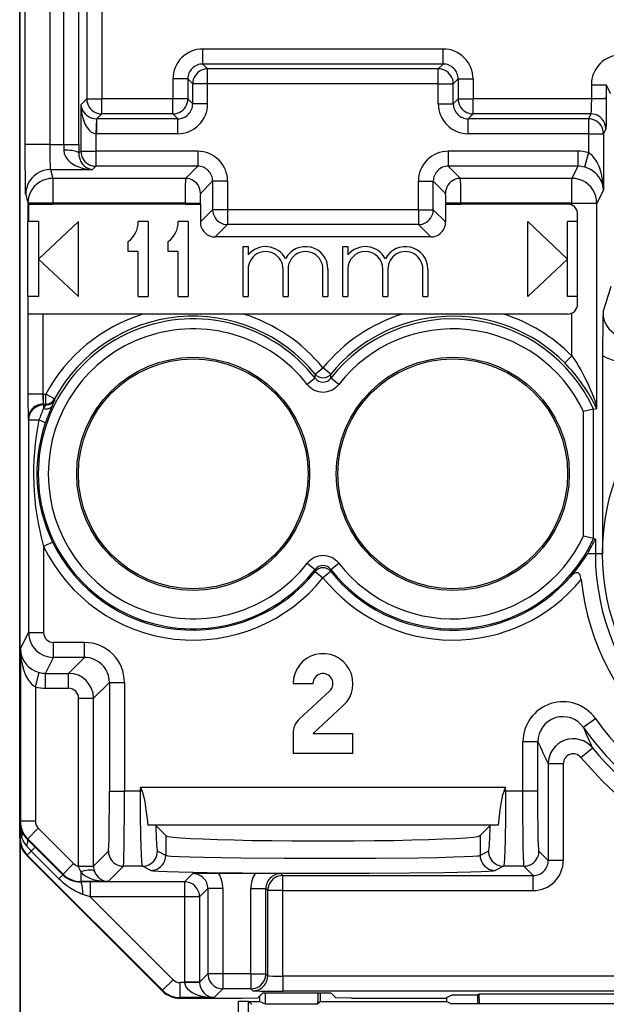
# Model space of a CAD drawing. Extents: x 0 to 420, y 0 to 297.
# Drawn here: x 276 to 287, y 139 to 159 of the extents above; entities that cross this region are included whole.
import ezdxf

# ---------------------------------------------------------------- set-up
doc = ezdxf.new("R2010")
doc.units = 0
doc.layers.get('0').update_dxf_attribs({"linetype": 'CONTINUOUS'})

msp = doc.modelspace()

# ---------------------------------------------------------------- linework, layer by layer
at = {"color": 7}
for p, q in [((275.692566, 142.357971), (275.692566, 177.741943)), ((275.692566, 174.349991), (275.692566, 145.749924)), ((275.804291, 156.242325), (275.804291, 164.057587)), ((276.304291, 156.242325), (276.304291, 164.057587)), ((276.57785, 156.242325), (276.57785, 164.057587)), ((276.877686, 156.242325), (276.877686, 164.057587)), ((277.035553, 162.943268), (277.035553, 157.156647)), ((277.335358, 162.943268), (277.335358, 157.156647)), ((284.174622, 158.156647), (279.360504, 158.156647)), ((279.360504, 157.856827), (279.360504, 158.156647)), ((284.174622, 157.856827), (284.174622, 158.156647)), ((279.360504, 157.856827), (279.457275, 157.760071)), ((284.174622, 157.856827), (279.360504, 157.856827)), ((284.07785, 157.760071), (279.457275, 157.760071)), ((279.457275, 157.460251), (279.457275, 157.760071)), ((284.174622, 157.856827), (284.07785, 157.760071)), ((284.07785, 157.460251), (284.07785, 157.760071)), ((278.760864, 157.557007), (278.760864, 157.156647)), ((279.060699, 157.557007), (278.760864, 157.557007)), ((279.060699, 157.557007), (279.15744, 157.460251)), ((279.060699, 157.557007), (279.060699, 157.156647)), ((284.474426, 157.557007), (284.377686, 157.460251)), ((284.474426, 157.557007), (284.474426, 157.156647)), ((284.474426, 157.557007), (284.774261, 157.557007)), ((284.774261, 157.557007), (284.774261, 157.156647)), ((279.457275, 157.460251), (279.15744, 157.460251)), ((279.15744, 157.059891), (279.15744, 157.460251)), ((284.07785, 157.460251), (279.457275, 157.460251)), ((279.457275, 157.059891), (279.457275, 157.460251)), ((284.07785, 157.460251), (284.377686, 157.460251)), ((284.07785, 157.059891), (284.07785, 157.460251)), ((284.377686, 157.059891), (284.377686, 157.460251)), ((287.142578, 157.439667), (287.442535, 157.439667)), ((287.142578, 157.439667), (287.142578, 157.156647)), ((287.442535, 157.439667), (287.442535, 157.177231)), ((287.533478, 157.257706), (287.442535, 157.439667)), ((277.035553, 157.156647), (276.918549, 157.039658)), ((277.035553, 157.156647), (277.335358, 157.156647)), ((278.760864, 157.156647), (277.335358, 157.156647)), ((277.335358, 156.856827), (277.335358, 157.156647)), ((279.060699, 157.156647), (278.760864, 157.156647)), ((278.760864, 156.856827), (278.760864, 157.156647)), ((279.15744, 157.059891), (279.060699, 157.156647)), ((284.377686, 157.059891), (284.474426, 157.156647)), ((284.474426, 157.156647), (284.774261, 157.156647)), ((287.142578, 157.156647), (284.774261, 157.156647)), ((284.774261, 156.856827), (284.774261, 157.156647)), ((287.442261, 157.156647), (287.142578, 157.156647)), ((287.442535, 157.177231), (287.442535, 157.156647)), ((276.918549, 157.039658), (276.918549, 156.110306)), ((279.457275, 157.059891), (279.15744, 157.059891)), ((284.07785, 157.059891), (284.377686, 157.059891)), ((277.228455, 156.759842), (277.218384, 156.460587)), ((277.228485, 156.760223), (277.238586, 156.760071)), ((277.335358, 156.856827), (277.238586, 156.760071)), ((278.857635, 156.760071), (277.238586, 156.760071)), ((277.238586, 156.460251), (277.238586, 156.760071)), ((278.760864, 156.856827), (277.335358, 156.856827)), ((278.857635, 156.760071), (278.760864, 156.856827)), ((278.857635, 156.460251), (278.857635, 156.760071)), ((284.67749, 156.760071), (284.774261, 156.856827)), ((284.67749, 156.460251), (284.67749, 156.760071)), ((287.084106, 156.760071), (284.67749, 156.760071)), ((287.132477, 156.856827), (284.774261, 156.856827)), ((287.132477, 156.856827), (287.084106, 156.760071)), ((287.084106, 156.760071), (287.084106, 156.460251)), ((287.432404, 156.557007), (287.384064, 156.460251)), ((277.218384, 156.460587), (277.238586, 156.460251)), ((277.218384, 156.460587), (277.218384, 156.110306)), ((278.857635, 156.460251), (277.238586, 156.460251)), ((287.084106, 156.460251), (284.67749, 156.460251)), ((287.084106, 156.460251), (287.384064, 156.460251)), ((287.084106, 156.460251), (287.084106, 156.08223)), ((287.384064, 156.460251), (287.384064, 155.330887)), ((276.304291, 156.242325), (275.804291, 156.242325)), ((276.304291, 156.242325), (276.57785, 156.242325)), ((276.57785, 156.242325), (276.577179, 156.133835)), ((276.57785, 156.242325), (276.877686, 156.242325)), ((276.877686, 156.242325), (276.877014, 156.068741)), ((276.918549, 156.110306), (276.877014, 156.068741)), ((276.918549, 156.110306), (277.218384, 156.110306)), ((279.257629, 156.110306), (277.218384, 156.110306)), ((277.218384, 156.110306), (277.218384, 155.810486)), ((279.257629, 156.110306), (279.257629, 155.810486)), ((284.277496, 156.110306), (284.277496, 155.810486)), ((286.874084, 156.110306), (284.277496, 156.110306)), ((286.874084, 156.110306), (286.874084, 155.810486)), ((287.084106, 156.08223), (287.005463, 155.79335)), ((277.218384, 155.810486), (277.150513, 155.74263)), ((279.257629, 155.810486), (277.218384, 155.810486)), ((279.257629, 155.810486), (279.013947, 155.566803)), ((284.277496, 155.810486), (284.521149, 155.566803)), ((286.874084, 155.810486), (284.277496, 155.810486)), ((286.874084, 155.810486), (286.752289, 155.566803)), ((276.312714, 155.74263), (276.356628, 155.566803)), ((276.312714, 155.74263), (277.150513, 155.74263)), ((279.013947, 155.566803), (276.356628, 155.566803)), ((276.356628, 155.566803), (276.356628, 155.067108)), ((286.752289, 155.566803), (284.521149, 155.566803)), ((286.752289, 155.067108), (286.752289, 155.566803)), ((279.557434, 155.510666), (279.313782, 155.266998)), ((279.557434, 155.510666), (279.557434, 154.939667)), ((279.857269, 155.510666), (279.557434, 155.510666)), ((279.857269, 155.510666), (279.857269, 154.939667)), ((283.677856, 154.939667), (283.677856, 155.510666)), ((283.677856, 155.510666), (283.977661, 155.510666)), ((283.977661, 155.510666), (284.221344, 155.266998)), ((283.977661, 154.939667), (283.977661, 155.510666)), ((275.812714, 155.242935), (275.856659, 155.067108)), ((287.384064, 155.330887), (287.252197, 155.067108)), ((276.356628, 155.067108), (275.856659, 155.067108)), ((275.856659, 155.067108), (275.856659, 154.699951)), ((275.86676, 155.049957), (276.356628, 155.049957)), ((275.86676, 155.049957), (275.86676, 154.699951)), ((279.007202, 155.067108), (276.356628, 155.067108)), ((276.356628, 155.067108), (276.356628, 155.049957)), ((279.007202, 155.049957), (276.356628, 155.049957)), ((279.007202, 155.067108), (279.307037, 155.067108)), ((279.007202, 155.067108), (279.007202, 155.049957)), ((279.007202, 155.049957), (279.307037, 155.049957)), ((279.307037, 155.067108), (279.307037, 155.049957)), ((279.310883, 155.049957), (279.307037, 155.049957)), ((279.310883, 155.049957), (279.310883, 154.693115)), ((284.224243, 155.049957), (284.228088, 155.049957)), ((284.224243, 155.049957), (284.224243, 154.693115)), ((284.527893, 155.067108), (284.228088, 155.067108)), ((284.228088, 155.067108), (284.228088, 155.049957)), ((284.228088, 155.049957), (284.527893, 155.049957)), ((286.752289, 155.067108), (284.527893, 155.067108)), ((284.527893, 155.067108), (284.527893, 155.049957)), ((286.667572, 155.049957), (284.527893, 155.049957)), ((286.752289, 155.067108), (287.252197, 155.067108)), ((286.752289, 155.031128), (286.752289, 155.067108)), ((287.252197, 151.001938), (287.252197, 155.067108)), ((279.557434, 154.939667), (279.310883, 154.693115)), ((279.857269, 154.939667), (279.557434, 154.939667)), ((283.677856, 154.939667), (279.857269, 154.939667)), ((279.857269, 154.939667), (279.857269, 154.639847)), ((283.677856, 154.939667), (283.677856, 154.639847)), ((283.677856, 154.939667), (283.977661, 154.939667)), ((283.977661, 154.939667), (284.224243, 154.693115)), ((286.867554, 153.049957), (286.867554, 154.84996)), ((275.855743, 153.199951), (275.855743, 154.699951)), ((275.856659, 154.699951), (275.86676, 154.699951)), ((276.067566, 154.699951), (275.86676, 154.699951)), ((276.067566, 153.949951), (276.867554, 154.699951)), ((276.067566, 154.699951), (276.067566, 153.199951)), ((276.867554, 153.199951), (276.867554, 154.699951)), ((278.267548, 154.699951), (278.067566, 154.699951)), ((278.267548, 154.699951), (278.267548, 153.199951)), ((279.067566, 154.699951), (278.867554, 154.699951)), ((279.067566, 154.699951), (279.067566, 153.199951)), ((279.857269, 154.639847), (279.610718, 154.393295)), ((283.677856, 154.639847), (279.857269, 154.639847)), ((283.677856, 154.639847), (283.924408, 154.393295)), ((286.667572, 153.949951), (285.867554, 154.699951)), ((285.867554, 153.199951), (285.867554, 154.699951)), ((286.867554, 154.699951), (286.667572, 154.699951)), ((286.667572, 153.199951), (286.667572, 154.699951)), ((283.924408, 154.393295), (279.610718, 154.393295)), ((277.867554, 154.09996), (277.867554, 154.299957)), ((278.667572, 154.09996), (278.667572, 154.299957)), ((280.167572, 154.199951), (280.267548, 154.199951)), ((280.167572, 153.199951), (280.167572, 154.199951)), ((280.267548, 154.199951), (280.267548, 154.032806)), ((282.167572, 154.199951), (282.267548, 154.199951)), ((282.167572, 153.199951), (282.167572, 154.199951)), ((282.267548, 154.199951), (282.267548, 154.032806)), ((278.067566, 154.09996), (277.867554, 154.09996)), ((278.067566, 153.199951), (278.067566, 154.09996)), ((278.867554, 154.09996), (278.667572, 154.09996)), ((278.867554, 153.199951), (278.867554, 154.09996)), ((276.067566, 153.949951), (276.867554, 153.199951)), ((286.667572, 153.949951), (285.867554, 153.199951)), ((280.267548, 153.749954), (280.267548, 153.199951)), ((280.96756, 153.199951), (280.96756, 153.749954)), ((281.067566, 153.749954), (281.067566, 153.199951)), ((281.767548, 153.199951), (281.767548, 153.749954)), ((281.867554, 153.749954), (281.867554, 153.199951)), ((282.267548, 153.749954), (282.267548, 153.199951)), ((282.96756, 153.199951), (282.96756, 153.749954)), ((283.067566, 153.749954), (283.067566, 153.199951)), ((283.767548, 153.199951), (283.767548, 153.749954)), ((283.867554, 153.749954), (283.867554, 153.199951)), ((275.857483, 153.199951), (275.855743, 153.199951)), ((276.067566, 153.199951), (275.857483, 153.199951)), ((275.857483, 153.199951), (275.857483, 152.84996)), ((278.067566, 153.199951), (278.267548, 153.199951)), ((278.867554, 153.199951), (279.067566, 153.199951)), ((280.167572, 153.199951), (280.267548, 153.199951)), ((280.96756, 153.199951), (281.067566, 153.199951)), ((281.767548, 153.199951), (281.867554, 153.199951)), ((282.167572, 153.199951), (282.267548, 153.199951)), ((282.96756, 153.199951), (283.067566, 153.199951)), ((283.767548, 153.199951), (283.867554, 153.199951)), ((286.867554, 153.199951), (286.667572, 153.199951)), ((275.858398, 152.84996), (275.858398, 151.246475)), ((276.158386, 152.84996), (275.858398, 152.84996)), ((276.158386, 152.84996), (276.158386, 151.246475)), ((278.156647, 152.84996), (276.158386, 152.84996)), ((280.178497, 152.84996), (278.156647, 152.84996)), ((283.356628, 152.84996), (280.178497, 152.84996)), ((285.378479, 152.84996), (283.356628, 152.84996)), ((286.667572, 152.84996), (285.378479, 152.84996)), ((286.752289, 152.011124), (286.752289, 152.86879)), ((286.610565, 151.870804), (286.752289, 152.011124)), ((287.367554, 152.019684), (287.367554, 148.049957)), ((281.610168, 151.564362), (281.61264, 151.645309)), ((281.61264, 151.645309), (281.767548, 151.771744)), ((281.922485, 151.645309), (281.767548, 151.771744)), ((281.924957, 151.564362), (281.922485, 151.645309)), ((281.609741, 151.564026), (281.452789, 151.44101)), ((282.082336, 151.44101), (281.924957, 151.564362)), ((276.158386, 151.246475), (275.858398, 151.246475)), ((276.158752, 151.246475), (276.162659, 151.24649)), ((276.162659, 151.24649), (276.162659, 151.046524)), ((276.162659, 151.24649), (276.215759, 151.24649)), ((276.215759, 151.046524), (276.215759, 151.24649)), ((276.391663, 151.151367), (276.215759, 151.24649)), ((276.162659, 151.046524), (276.171478, 151.028915)), ((276.162659, 151.046524), (276.215759, 151.046524)), ((276.171478, 151.028915), (276.171478, 150.957397)), ((276.226288, 151.028915), (276.171478, 151.028915)), ((276.171478, 150.957397), (276.226257, 151.028641)), ((276.226288, 151.028915), (276.215759, 151.046524)), ((276.402466, 151.134308), (276.391663, 151.151367)), ((287.1875, 150.945297), (286.987732, 150.900848)), ((286.987732, 148.399063), (286.987732, 150.900848)), ((287.187714, 150.945343), (287.249451, 150.958771)), ((287.187714, 148.354568), (287.187714, 150.945343)), ((287.249603, 150.959), (287.252197, 151.001938)), ((275.862732, 150.74649), (275.87149, 150.728973)), ((275.87149, 150.728973), (275.87149, 146.472916)), ((275.87149, 150.728973), (276.078827, 150.728973)), ((276.350922, 148.284241), (276.171478, 148.197235)), ((287.1875, 148.354614), (286.987732, 148.399063)), ((287.187714, 148.354568), (287.217438, 148.348083)), ((287.217834, 148.348007), (287.222321, 148.347031)), ((287.222687, 148.346954), (287.222687, 148.049957)), ((276.171478, 148.197235), (276.171478, 146.472916)), ((287.222687, 148.049957), (287.064362, 148.049957)), ((287.367554, 148.049957), (287.222687, 148.049957)), ((281.452789, 147.858902), (281.610168, 147.73555)), ((281.610168, 147.73555), (281.61142, 147.694748)), ((281.61142, 147.694748), (281.767548, 147.569824)), ((281.923706, 147.694748), (281.767548, 147.569824)), ((281.924957, 147.73555), (281.923706, 147.694748)), ((281.925385, 147.735901), (282.082336, 147.858917)), ((275.707428, 146.14476), (275.87149, 146.472916)), ((275.87149, 146.472916), (276.171478, 146.472916)), ((275.707428, 146.14476), (275.707428, 142.693222)), ((276.990662, 146.272919), (276.37146, 146.272919)), ((276.37146, 145.972961), (276.37146, 146.272919)), ((276.990662, 145.972961), (276.990662, 146.272919)), ((276.212524, 145.655106), (276.37146, 145.972961)), ((276.990662, 145.972961), (276.37146, 145.972961)), ((276.990662, 145.972961), (276.672791, 145.655106)), ((275.692566, 145.749924), (275.692566, 145.549957)), ((275.692566, 145.549957), (275.692566, 145.408997)), ((276.007416, 145.381897), (276.084259, 145.671539)), ((276.212524, 145.655106), (276.672791, 145.655106)), ((276.212524, 145.355148), (276.212524, 145.655106)), ((276.672791, 145.355148), (276.672791, 145.655106)), ((275.692566, 145.408997), (275.692566, 140.049957)), ((276.007416, 145.381897), (276.007416, 142.693222)), ((276.212524, 145.355148), (276.672791, 145.355148)), ((277.49057, 145.473038), (277.172699, 145.155182)), ((277.49057, 145.473038), (277.790527, 145.473038)), ((277.49057, 145.473038), (277.49057, 143.29332)), ((277.790527, 145.473038), (277.790527, 143.29332)), ((281.167572, 145.449951), (281.567566, 145.449951)), ((276.872742, 141.796219), (276.872742, 145.155182)), ((276.872742, 145.155182), (277.172699, 145.155182)), ((277.172699, 141.796219), (277.172699, 145.155182)), ((281.903076, 145.302856), (281.296539, 144.744156)), ((281.567566, 144.449951), (282.174072, 145.008652)), ((286.980286, 144.576141), (287.224792, 144.749939)), ((281.167572, 144.449951), (281.167572, 144.049957)), ((281.567566, 144.449951), (282.367554, 144.449951)), ((282.367554, 144.049957), (282.367554, 144.449951)), ((286.072693, 144.286758), (285.772766, 144.286758)), ((285.772766, 143.29332), (285.772766, 144.286758)), ((286.072693, 143.29332), (286.072693, 144.286758)), ((286.934692, 143.972412), (287.165924, 144.163528)), ((282.367554, 144.049957), (281.167572, 144.049957)), ((286.280609, 143.845047), (286.280609, 141.906189)), ((286.580566, 143.845047), (286.280609, 143.845047)), ((286.580566, 143.845047), (286.580566, 141.906189)), ((278.111176, 143.29332), (278.111176, 143.369614)), ((278.111176, 143.369614), (278.145264, 143.29332)), ((285.42395, 143.369614), (278.111176, 143.369614)), ((285.42395, 143.369614), (285.389862, 143.29332)), ((285.42395, 143.29332), (285.42395, 143.369614)), ((277.49057, 143.29332), (277.790527, 143.29332)), ((278.111176, 143.29332), (277.790527, 143.29332)), ((278.145264, 143.29332), (278.111176, 143.29332)), ((285.389862, 143.29332), (285.42395, 143.29332)), ((285.772766, 143.29332), (285.42395, 143.29332)), ((286.072693, 143.29332), (285.772766, 143.29332)), ((275.707428, 142.693222), (275.6987, 142.675766)), ((275.6987, 142.675766), (275.6987, 142.370224)), ((276.007416, 142.693222), (275.707428, 142.693222)), ((276.065979, 142.551788), (275.853882, 142.339676)), ((276.065979, 142.551788), (276.773315, 141.844498)), ((285.275238, 142.617035), (278.259888, 142.617035)), ((278.619476, 142.405502), (278.418518, 142.606461)), ((285.116577, 142.606461), (284.915649, 142.405502)), ((275.692566, 142.357971), (275.6987, 142.370224)), ((275.6987, 142.370224), (275.73114, 142.370224)), ((278.619476, 142.405502), (278.619476, 142.009872)), ((284.915649, 142.405502), (284.915649, 142.009872)), ((275.703674, 142.253052), (275.703674, 138.111069)), ((275.853882, 142.339676), (275.848846, 142.329575)), ((276.003845, 142.175507), (275.848846, 142.329575)), ((275.853882, 142.339676), (276.561218, 141.632385)), ((276.003662, 142.175308), (275.9245, 142.096115)), ((276.556488, 141.62291), (276.003845, 142.175507)), ((275.838959, 142.00444), (275.845123, 142.016754)), ((275.838959, 142.00444), (278.546234, 139.296432)), ((275.845123, 142.016754), (275.9245, 142.096115)), ((275.845123, 142.016754), (278.552399, 139.308746)), ((276.477081, 141.543472), (275.9245, 142.096115)), ((277.172699, 141.796219), (277.470001, 142.093506)), ((278.619476, 142.009872), (278.452148, 142.093506)), ((285.082947, 142.093506), (284.915649, 142.009872)), ((286.280609, 141.906189), (286.093292, 142.093506)), ((276.773315, 141.844498), (276.561218, 141.632385)), ((276.872772, 141.790863), (276.872742, 141.796219)), ((276.872742, 141.796219), (277.172699, 141.796219)), ((276.872772, 141.790375), (277.172455, 141.793289)), ((277.172729, 141.793777), (277.172699, 141.796219)), ((277.462372, 141.485977), (277.769958, 141.793549)), ((278.152344, 141.793549), (277.769958, 141.793549)), ((278.319672, 141.709915), (278.152344, 141.793549)), ((285.382782, 141.793549), (285.215454, 141.709915)), ((285.793335, 141.793549), (285.382782, 141.793549)), ((285.980652, 141.606232), (285.793335, 141.793549)), ((286.580566, 141.906189), (286.280609, 141.906189)), ((276.556274, 141.622711), (276.477081, 141.543472)), ((276.561218, 141.632385), (276.556488, 141.62291)), ((276.914703, 141.679672), (276.914703, 141.485977)), ((279.162476, 141.644806), (278.99646, 141.478806)), ((280.407227, 141.649963), (279.679016, 141.649963)), ((280.923798, 141.644806), (280.962372, 141.606232)), ((280.962372, 141.306274), (280.962372, 141.606232)), ((280.962372, 141.606232), (285.980652, 141.606232)), ((285.980652, 141.306274), (285.980652, 141.606232)), ((276.914703, 141.485977), (276.91098, 141.478516)), ((277.106934, 141.478806), (276.91098, 141.478516)), ((277.462372, 141.485977), (276.914703, 141.485977)), ((278.99646, 141.478806), (277.106934, 141.478806)), ((277.106934, 141.478806), (277.106934, 141.178848)), ((278.99646, 141.478806), (278.99646, 141.178848)), ((277.106934, 141.178848), (276.960052, 141.227631)), ((277.106934, 141.178848), (278.764526, 139.520813)), ((278.99646, 141.178848), (277.106934, 141.178848)), ((278.99646, 141.178848), (278.99646, 139.472519)), ((279.296417, 141.178848), (278.99646, 141.178848)), ((279.462402, 141.344864), (279.296417, 141.178848)), ((279.296417, 141.178848), (279.296417, 139.472519)), ((279.76236, 141.344864), (279.462402, 141.344864)), ((279.462402, 141.344864), (279.462402, 139.638519)), ((279.76236, 141.344864), (279.76236, 139.638519)), ((280.323883, 139.638519), (280.323883, 141.344864)), ((280.323883, 141.344864), (280.62384, 141.344864)), ((280.62384, 141.344864), (280.662415, 141.306274)), ((280.62384, 139.638519), (280.62384, 141.344864)), ((280.962372, 141.306274), (280.662415, 141.306274)), ((280.662415, 139.59993), (280.662415, 141.306274)), ((280.962372, 141.306274), (285.980652, 141.306274)), ((280.962372, 139.589645), (280.962372, 141.306274)), ((275.692566, 140.049957), (275.692566, 138.099945)), ((279.296417, 139.472519), (279.462402, 139.638519)), ((279.76236, 139.638519), (279.462402, 139.638519)), ((280.323883, 139.638519), (279.76236, 139.638519)), ((279.76236, 139.638519), (279.76236, 139.338562)), ((280.323883, 139.638519), (280.323883, 139.338562)), ((280.323883, 139.638519), (280.62384, 139.638519)), ((280.662415, 139.59993), (280.62384, 139.638519)), ((278.552399, 139.308746), (278.764526, 139.520813)), ((278.905945, 139.162262), (278.905945, 139.462219)), ((278.996552, 139.462219), (278.905945, 139.462219)), ((278.99646, 139.472519), (278.996552, 139.462219)), ((279.296417, 139.472519), (278.99646, 139.472519)), ((279.296173, 139.467361), (278.996552, 139.462219)), ((279.296417, 139.472137), (279.296448, 139.467728)), ((292.772766, 139.589645), (280.962372, 139.589645)), ((280.962372, 139.589645), (280.962372, 139.289688)), ((278.546234, 139.296432), (278.552399, 139.308746)), ((279.58606, 139.162262), (279.76236, 139.338562)), ((280.323883, 139.338562), (279.76236, 139.338562)), ((280.362457, 139.299973), (280.323883, 139.338562)), ((280.563293, 139.258179), (280.460297, 139.155197)), ((280.505066, 139.087463), (280.505066, 139.199951)), ((280.563293, 139.258179), (281.921844, 139.258179)), ((280.609802, 139.258179), (280.609802, 139.087463)), ((292.772766, 139.289688), (280.962372, 139.289688)), ((281.665192, 139.258179), (281.665192, 139.087463)), ((281.71756, 139.087463), (281.71756, 139.258179)), ((281.921844, 139.258179), (282.024811, 139.155197)), ((284.367554, 139.219772), (284.237976, 139.155014)), ((284.367554, 139.219772), (284.867554, 139.219772)), ((284.867554, 139.219772), (284.898743, 139.235352)), ((284.867554, 139.042725), (284.867554, 139.219772)), ((284.899445, 139.042725), (284.898743, 139.235352)), ((284.898743, 139.235352), (288.836395, 139.235352)), ((278.89978, 139.149963), (278.905945, 139.162262)), ((278.89978, 139.149963), (280.149689, 139.149963)), ((279.58606, 139.162262), (278.905945, 139.162262)), ((280.276306, 139.0858), (280.076782, 139.087463)), ((280.275055, 139.087463), (280.076782, 139.087463)), ((280.076782, 138.112793), (280.076782, 139.087463)), ((280.149689, 139.149963), (280.460297, 139.155197)), ((280.275055, 139.087463), (280.505066, 139.087463)), ((280.276794, 139.085724), (280.341614, 139.020905)), ((280.276794, 138.112793), (280.276794, 139.085724)), ((280.505066, 139.087463), (280.609802, 139.035095)), ((280.609802, 139.087463), (280.609802, 139.035095)), ((280.609802, 139.035095), (281.665192, 139.035095)), ((281.71756, 139.087463), (281.665192, 139.035095)), ((281.665192, 139.035095), (281.665192, 139.087463)), ((281.71756, 139.087463), (284.239716, 139.087463)), ((282.335449, 139.149963), (282.024811, 139.155197)), ((282.335449, 139.149963), (283.938171, 139.149963)), ((284.239716, 139.155869), (284.239716, 139.087463)), ((284.322266, 139.046173), (284.239716, 139.087463)), ((284.72226, 139.042725), (289.012848, 139.042725))]:
    msp.add_line(p, q, dxfattribs=at)
for points in [[(279.457275, 157.760071), (279.414612, 157.756958), (279.372864, 157.747833), (279.332825, 157.732849), (279.295288, 157.712341), (279.261047, 157.686707), (279.230774, 157.656464), (279.205139, 157.622253), (279.184631, 157.584717), (279.169678, 157.544678), (279.160583, 157.502869), (279.157471, 157.460266)], [(284.377625, 157.460266), (284.374573, 157.502869), (284.365417, 157.544678), (284.350464, 157.584717), (284.329956, 157.622253), (284.304321, 157.656464), (284.274109, 157.686707), (284.239807, 157.712341), (284.202332, 157.732849), (284.162292, 157.747833), (284.120483, 157.756958), (284.07782, 157.760071)], [(277.035583, 157.156647), (277.038635, 157.114014), (277.047791, 157.072235), (277.062744, 157.032196), (277.083252, 156.994659), (277.108887, 156.960449), (277.139099, 156.930176), (277.173401, 156.904541), (277.210876, 156.884033), (277.250916, 156.86908), (277.292725, 156.859924), (277.335388, 156.856812)], [(278.760864, 156.856812), (278.803528, 156.859924), (278.845276, 156.86908), (278.885315, 156.884033), (278.922852, 156.904541), (278.957092, 156.930176), (278.987366, 156.960449), (279.013, 156.994659), (279.033508, 157.032196), (279.048462, 157.072235), (279.057556, 157.114014), (279.060669, 157.156647)], [(284.474426, 157.156647), (284.477539, 157.114014), (284.486633, 157.072235), (284.501648, 157.032196), (284.522156, 156.994659), (284.547791, 156.960449), (284.578064, 156.930176), (284.612244, 156.904541), (284.649841, 156.884033), (284.68988, 156.86908), (284.731628, 156.859924), (284.774231, 156.856812)], [(287.142578, 157.156647), (287.141571, 157.028473), (287.138611, 156.92186), (287.135651, 156.874405), (287.133972, 156.861542), (287.132965, 156.857697), (287.132477, 156.856827)], [(287.442535, 157.177231), (287.4422, 157.176544), (287.440521, 157.175156), (287.427856, 157.171112), (287.405609, 157.167526), (287.336578, 157.161621), (287.244995, 157.157913), (287.142578, 157.156647)], [(287.442535, 157.156647), (287.440155, 156.777008), (287.437134, 156.632034), (287.435303, 156.586578), (287.433411, 156.56163), (287.432739, 156.557968), (287.432404, 156.557007)], [(276.918549, 157.039658), (276.923004, 156.958328), (276.933441, 156.877701), (276.950256, 156.798035), (276.961914, 156.756531), (276.975739, 156.7155), (276.990143, 156.679214), (277.006683, 156.643646), (277.023407, 156.612717), (277.042603, 156.582245), (277.06131, 156.5569), (277.082367, 156.532715), (277.099121, 156.516373), (277.117126, 156.501404), (277.143005, 156.484253), (277.170837, 156.471115), (277.200256, 156.46286), (277.218384, 156.460587)], [(276.918579, 157.039673), (276.924377, 157.000732), (276.935852, 156.962585), (276.95282, 156.925934), (276.975037, 156.891479), (277.001953, 156.859924), (277.03302, 156.831879), (277.06781, 156.807861), (277.105408, 156.78833), (277.145325, 156.773743), (277.186584, 156.764282), (277.228455, 156.760223)], [(287.384094, 156.460266), (287.380981, 156.502899), (287.371887, 156.544678), (287.356873, 156.584747), (287.336365, 156.622284), (287.31073, 156.656525), (287.280457, 156.686768), (287.246216, 156.712402), (287.208679, 156.73291), (287.168579, 156.747864), (287.12677, 156.756989), (287.084106, 156.760071)], [(287.432434, 156.557007), (287.429382, 156.59967), (287.420227, 156.641449), (287.405273, 156.681519), (287.384766, 156.719055), (287.35907, 156.753296), (287.328857, 156.783508), (287.294617, 156.809174), (287.257019, 156.829681), (287.21698, 156.844635), (287.17511, 156.85376), (287.132507, 156.856812)], [(275.812714, 155.242935), (275.812378, 155.245041), (275.811707, 155.253769), (275.81012, 155.299881), (275.807281, 155.490509), (275.804657, 155.963821), (275.804291, 156.242325)], [(276.312714, 155.74263), (276.312408, 155.743546), (276.311798, 155.747177), (276.310028, 155.772186), (276.308441, 155.816788), (276.305908, 155.952698), (276.304291, 156.242325)], [(276.577179, 156.133835), (276.578003, 156.110733), (276.580872, 156.088135), (276.585693, 156.066208), (276.592255, 156.045059), (276.609802, 156.005447), (276.632111, 155.969559), (276.665283, 155.929306), (276.702637, 155.894165), (276.743042, 155.863617), (276.773651, 155.844131), (276.805237, 155.826675), (276.839905, 155.810043), (276.875305, 155.795456), (276.942535, 155.773392), (277.0112, 155.757431), (277.080688, 155.747223), (277.150513, 155.74263)], [(276.877014, 156.068726), (276.87262, 156.07782), (276.862549, 156.0867), (276.846863, 156.095245), (276.825989, 156.103271), (276.800232, 156.110626), (276.770081, 156.117157), (276.736267, 156.122742), (276.69928, 156.127319), (276.659912, 156.130676), (276.618958, 156.132874), (276.577209, 156.13385)], [(276.877014, 156.068741), (276.879547, 156.021912), (276.887939, 155.978333), (276.900879, 155.938965), (276.911987, 155.914078), (276.924316, 155.891449), (276.939423, 155.868286), (276.955444, 155.847687), (276.973083, 155.828384), (276.991455, 155.81131), (277.029663, 155.783356), (277.069244, 155.762924), (277.10965, 155.749451), (277.150513, 155.74263)], [(276.918579, 156.110291), (276.921692, 156.067688), (276.930786, 156.025879), (276.94574, 155.98584), (276.966248, 155.948303), (276.991882, 155.914093), (277.022156, 155.88385), (277.056396, 155.858215), (277.093933, 155.837708), (277.133972, 155.822723), (277.17572, 155.813599), (277.218384, 155.810486)], [(287.384064, 155.330887), (287.380005, 155.430237), (287.369263, 155.529022), (287.351532, 155.626984), (287.33963, 155.676315), (287.325623, 155.72525), (287.309875, 155.772141), (287.291779, 155.818359), (287.274109, 155.85759), (287.254181, 155.896317), (287.232941, 155.932281), (287.209198, 155.967133), (287.172333, 156.011871), (287.151215, 156.033035), (287.128815, 156.052383), (287.106964, 156.068375), (287.084106, 156.08223)], [(287.384064, 155.330887), (287.378601, 155.390747), (287.372864, 155.420654), (287.365082, 155.450439), (287.355255, 155.479889), (287.343323, 155.509125), (287.321167, 155.552612), (287.293671, 155.595245), (287.260376, 155.636658), (287.220703, 155.676331), (287.177002, 155.711426), (287.126373, 155.743622), (287.098419, 155.758179), (287.068787, 155.771408), (287.03772, 155.783081), (287.005371, 155.792969)], [(276.312683, 155.742615), (276.241577, 155.737518), (276.171875, 155.722351), (276.105042, 155.697449), (276.042419, 155.663269), (275.985352, 155.620544), (275.934875, 155.570129), (275.892151, 155.513062), (275.857971, 155.4505), (275.833008, 155.383667), (275.81781, 155.314026), (275.812744, 155.24292)], [(276.356628, 155.566803), (276.285461, 155.561707), (276.215759, 155.546509), (276.148987, 155.521606), (276.086365, 155.487427), (276.029236, 155.444702), (275.978821, 155.394287), (275.936096, 155.337219), (275.901917, 155.274658), (275.876892, 155.207855), (275.861755, 155.138214), (275.856628, 155.067108)], [(279.313782, 155.266998), (279.310669, 155.309631), (279.301575, 155.35141), (279.28656, 155.391449), (279.266052, 155.428986), (279.240417, 155.463196), (279.210144, 155.493469), (279.175964, 155.519104), (279.138367, 155.539612), (279.098328, 155.554565), (279.05658, 155.563721), (279.013977, 155.566833)], [(284.521179, 155.566833), (284.478516, 155.563721), (284.436707, 155.554565), (284.396667, 155.539612), (284.359192, 155.519104), (284.32489, 155.493469), (284.294678, 155.463196), (284.269043, 155.428986), (284.248535, 155.391449), (284.233582, 155.35141), (284.224426, 155.309631), (284.221375, 155.266998)], [(287.252258, 155.067108), (287.24707, 155.138184), (287.231873, 155.207825), (287.20697, 155.274597), (287.172791, 155.337158), (287.130005, 155.394226), (287.079529, 155.444641), (287.022461, 155.487366), (286.9599, 155.521545), (286.893066, 155.546509), (286.823425, 155.561676), (286.752258, 155.566803)], [(279.557434, 154.939667), (279.560547, 154.897034), (279.569641, 154.855255), (279.584656, 154.815216), (279.605164, 154.777679), (279.630798, 154.743469), (279.661072, 154.713196), (279.695251, 154.687561), (279.732849, 154.667053), (279.772888, 154.6521), (279.814636, 154.642944), (279.857239, 154.639832)], [(283.677856, 154.639832), (283.72052, 154.642944), (283.762268, 154.6521), (283.802307, 154.667053), (283.839844, 154.687561), (283.874084, 154.713196), (283.904358, 154.743469), (283.929993, 154.777679), (283.9505, 154.815216), (283.965454, 154.855255), (283.974548, 154.897034), (283.977661, 154.939667)], [(286.752289, 152.011124), (286.798248, 151.944366), (286.842621, 151.876465), (286.887085, 151.804581), (286.929688, 151.731873), (287.007446, 151.587814), (287.077698, 151.44281), (287.115631, 151.35759), (287.150116, 151.275192), (287.210693, 151.116776), (287.24234, 151.027573), (287.251007, 151.00412), (287.251953, 151.002151), (287.252106, 151.001999), (287.252197, 151.001938)], [(276.171448, 151.028931), (276.128784, 151.025879), (276.086975, 151.016785), (276.046875, 151.001801), (276.009338, 150.981293), (275.975037, 150.955627), (275.944763, 150.925385), (275.919128, 150.891113), (275.898621, 150.853577), (275.883667, 150.813477), (275.874573, 150.771667), (275.871521, 150.728973)], [(276.215759, 151.046509), (276.239563, 151.047943), (276.263062, 151.052185), (276.285889, 151.059235), (276.307678, 151.068909), (276.328186, 151.081146), (276.347107, 151.095703), (276.364136, 151.112427), (276.379089, 151.131073), (276.391663, 151.151367)], [(276.171448, 150.957397), (276.197327, 150.953735), (276.222717, 150.952942), (276.247131, 150.955017), (276.270203, 150.95993), (276.291443, 150.96759), (276.310486, 150.977844), (276.327026, 150.990509), (276.340698, 151.005371), (276.351257, 151.022095)], [(276.206238, 150.664185), (276.204895, 150.667725), (276.19989, 150.672485), (276.191345, 150.678345), (276.179382, 150.685181), (276.164246, 150.692871), (276.146301, 150.701263), (276.125793, 150.710205), (276.103149, 150.719482), (276.078857, 150.728973)], [(286.938934, 147.534561), (286.934967, 147.5625), (286.928589, 147.590042), (286.918579, 147.617477), (286.911346, 147.631393), (286.902405, 147.644302), (286.888885, 147.657745), (286.876923, 147.665131), (286.867706, 147.668671), (286.840759, 147.670609), (286.815247, 147.663651), (286.798584, 147.65538), (286.780762, 147.643814), (286.752197, 147.619934), (286.728638, 147.595551)], [(275.707458, 146.144775), (275.712097, 146.030457), (275.725159, 145.918518), (275.746277, 145.811371), (275.774963, 145.711212), (275.810791, 145.620178), (275.852844, 145.540161), (275.90033, 145.4729), (275.952209, 145.419769), (276.007385, 145.381897)], [(277.470001, 142.093506), (277.47049, 142.09436), (277.471527, 142.098221), (277.474518, 142.126663), (277.477448, 142.179886), (277.482697, 142.355667), (277.487274, 142.647659), (277.48996, 143.00882), (277.49057, 143.29332)], [(277.769958, 141.793549), (277.770325, 141.794296), (277.771118, 141.797394), (277.773438, 141.819092), (277.775696, 141.858643), (277.779816, 141.985138), (277.783508, 142.172272), (277.786407, 142.400146), (277.78952, 142.832932), (277.790527, 143.29332)], [(278.152344, 141.793549), (278.151306, 141.794632), (278.149261, 141.799515), (278.147247, 141.807938), (278.14325, 141.835159), (278.138702, 141.884201), (278.130493, 142.029694), (278.124542, 142.194824), (278.11969, 142.387589), (278.113281, 142.825439), (278.111176, 143.29332)], [(278.145264, 143.29332), (278.154419, 143.269913), (278.168732, 143.222244), (278.185303, 143.150238), (278.197693, 143.084503), (278.222382, 142.924164), (278.245544, 142.742538), (278.259888, 142.617035)], [(285.389862, 143.29332), (285.380707, 143.269913), (285.366394, 143.222244), (285.349823, 143.150238), (285.337433, 143.084503), (285.312744, 142.924149), (285.289581, 142.742538), (285.275238, 142.617035)], [(285.42395, 143.29332), (285.421448, 142.785309), (285.413818, 142.315521), (285.40802, 142.116302), (285.40097, 141.95517), (285.39328, 141.848328), (285.38916, 141.815109), (285.384918, 141.796844), (285.383484, 141.794205), (285.382782, 141.793549)], [(285.793335, 141.793549), (285.792938, 141.794296), (285.792145, 141.797394), (285.789825, 141.819092), (285.787598, 141.858643), (285.783447, 141.985138), (285.779785, 142.172058), (285.776886, 142.399765), (285.773773, 142.832825), (285.772766, 143.29332)], [(286.093292, 142.093506), (286.092773, 142.09436), (286.091766, 142.09819), (286.088776, 142.126465), (286.084442, 142.215286), (286.080566, 142.355667), (286.077332, 142.540924), (286.073975, 142.883026), (286.072693, 143.29332)], [(278.418518, 142.606445), (278.421204, 142.507202), (278.424255, 142.416626), (278.427673, 142.335663), (278.431274, 142.265198), (278.43512, 142.206055), (278.439209, 142.158875), (278.44342, 142.124146), (278.447754, 142.102295), (278.452148, 142.093506)], [(285.082947, 142.093506), (285.087341, 142.102295), (285.091614, 142.124146), (285.095886, 142.158875), (285.099915, 142.206085), (285.103821, 142.265228), (285.107483, 142.335663), (285.11084, 142.416626), (285.113831, 142.507202), (285.116577, 142.606445)], [(278.619446, 142.405518), (278.66217, 142.3909), (278.760132, 142.376648), (278.911682, 142.362915), (279.114075, 142.350067), (279.363708, 142.338257), (279.65625, 142.327698), (279.986328, 142.318604), (280.348145, 142.311157), (280.735229, 142.30542), (281.140686, 142.301544), (281.557312, 142.299591), (281.977722, 142.299591), (282.394348, 142.301544), (282.799866, 142.30542), (283.186951, 142.311157), (283.548767, 142.318604), (283.878845, 142.327698), (284.171326, 142.338257), (284.421021, 142.350067), (284.623413, 142.362915), (284.774963, 142.376648), (284.872986, 142.3909), (284.915588, 142.405518)], [(275.826477, 142.20282), (275.836487, 142.221985), (275.844788, 142.240173), (275.851135, 142.257324), (275.855652, 142.273193), (275.858215, 142.28772), (275.858826, 142.30072), (275.857422, 142.312073), (275.854065, 142.321716), (275.848816, 142.32959)], [(277.470032, 142.093506), (277.473083, 142.050842), (277.482178, 142.009033), (277.497131, 141.968933), (277.517639, 141.931366), (277.543274, 141.897095), (277.573547, 141.866852), (277.607849, 141.841187), (277.645386, 141.820679), (277.685486, 141.805725), (277.727234, 141.796631), (277.769958, 141.793549)], [(278.152344, 141.793549), (278.195007, 141.796631), (278.236755, 141.805725), (278.276855, 141.820709), (278.314392, 141.841248), (278.348633, 141.866882), (278.378845, 141.897156), (278.40448, 141.931396), (278.424988, 141.968933), (278.440002, 142.009033), (278.449097, 142.050842), (278.452148, 142.093506)], [(278.319641, 141.7099), (278.362366, 141.713013), (278.404114, 141.722107), (278.444153, 141.737061), (278.48175, 141.757599), (278.51593, 141.783264), (278.546204, 141.813507), (278.571838, 141.847778), (278.592346, 141.885315), (278.6073, 141.925415), (278.616394, 141.967194), (278.619446, 142.009888)], [(278.619476, 142.009872), (278.623383, 142.008316), (278.637421, 142.005219), (278.65976, 142.002151), (278.728516, 141.996124), (278.888123, 141.987549), (279.107697, 141.979706), (279.37738, 141.972748), (279.730835, 141.966034), (280.124603, 141.960587), (280.990936, 141.953613), (281.903229, 141.951797), (282.830536, 141.955292), (283.689026, 141.964249), (284.065613, 141.970779), (284.390167, 141.978607), (284.60434, 141.985794), (284.768097, 141.993637), (284.86203, 142.000717), (284.892212, 142.004349), (284.910767, 142.008026), (284.915649, 142.009872)], [(284.915649, 142.009888), (284.918701, 141.967194), (284.927795, 141.925415), (284.94281, 141.885315), (284.963318, 141.847778), (284.988953, 141.813507), (285.019165, 141.783264), (285.053406, 141.757599), (285.090942, 141.737061), (285.131042, 141.722107), (285.172791, 141.713013), (285.215454, 141.7099)], [(285.082947, 142.093506), (285.085999, 142.050842), (285.095154, 142.009033), (285.110107, 141.968933), (285.130615, 141.931396), (285.15625, 141.897156), (285.186462, 141.866882), (285.220764, 141.841248), (285.25824, 141.820709), (285.29834, 141.805725), (285.340149, 141.796631), (285.382751, 141.793549)], [(285.793335, 141.793549), (285.835999, 141.796631), (285.877869, 141.805725), (285.917908, 141.820679), (285.955505, 141.841187), (285.989746, 141.866852), (286.019958, 141.897095), (286.045654, 141.931366), (286.066162, 141.968933), (286.081116, 142.009033), (286.09021, 142.050842), (286.093323, 142.093506)], [(277.193298, 141.684448), (277.184448, 141.696106), (277.170166, 141.705322), (277.150757, 141.711853), (277.126648, 141.715637), (277.098206, 141.716553), (277.066162, 141.7146), (277.031067, 141.709808), (276.993591, 141.702271), (276.954529, 141.692169), (276.914734, 141.679688)], [(276.914734, 141.679657), (276.948303, 141.643555), (276.990906, 141.609955), (277.041809, 141.579407), (277.100037, 141.55249), (277.164612, 141.529663), (277.234314, 141.511353), (277.308105, 141.497803), (277.384583, 141.489258), (277.462341, 141.485962)], [(278.319672, 141.709915), (278.326904, 141.707581), (278.357483, 141.702881), (278.40918, 141.698227), (278.481659, 141.693665), (278.652863, 141.686111), (278.880646, 141.679047), (279.445038, 141.66748), (280.157166, 141.658752), (280.971741, 141.653412), (281.836914, 141.65181), (282.697754, 141.654022), (283.49939, 141.659927), (284.190918, 141.669159), (284.728271, 141.681107), (284.933685, 141.688095), (285.085205, 141.695496), (285.167877, 141.701828), (285.194427, 141.705048), (285.210938, 141.708282), (285.215454, 141.709915)], [(280.962341, 141.606232), (280.919678, 141.603149), (280.877869, 141.594055), (280.83783, 141.579102), (280.800232, 141.558594), (280.76593, 141.532928), (280.735718, 141.502686), (280.710022, 141.468414), (280.689514, 141.430847), (280.674622, 141.390747), (280.665466, 141.348938), (280.662415, 141.306274)], [(276.960052, 141.227631), (276.920288, 141.241913), (276.881073, 141.258148), (276.837555, 141.278564), (276.7948, 141.30101), (276.716064, 141.348389), (276.639984, 141.401779), (276.566589, 141.460648), (276.521088, 141.501129), (276.477081, 141.543472)], [(276.960022, 141.227631), (276.958313, 141.268127), (276.955688, 141.306946), (276.952209, 141.343262), (276.947937, 141.376404), (276.942932, 141.405701), (276.937317, 141.430664), (276.931213, 141.450745), (276.924622, 141.465607), (276.917908, 141.474915), (276.91095, 141.478516)], [(279.296448, 141.178833), (279.293335, 141.221527), (279.284241, 141.263336), (279.269287, 141.303436), (279.248779, 141.341003), (279.223083, 141.375244), (279.192871, 141.405518), (279.15863, 141.431152), (279.121033, 141.45166), (279.080994, 141.466614), (279.039124, 141.475739), (278.99646, 141.478821)], [(279.462402, 139.638519), (279.465515, 139.595825), (279.474548, 139.554016), (279.489563, 139.513916), (279.510071, 139.476379), (279.535706, 139.442139), (279.565979, 139.411865), (279.60022, 139.38623), (279.637756, 139.365692), (279.677856, 139.350739), (279.719666, 139.341614), (279.76239, 139.338562)], [(280.323914, 139.338562), (280.366577, 139.341614), (280.408386, 139.350739), (280.448425, 139.365692), (280.486023, 139.38623), (280.520325, 139.411865), (280.550537, 139.442139), (280.576233, 139.476379), (280.596741, 139.513916), (280.611633, 139.554016), (280.620789, 139.595825), (280.62384, 139.638519)], [(280.362488, 139.299988), (280.405151, 139.30304), (280.44696, 139.312134), (280.487, 139.327087), (280.524597, 139.347626), (280.558899, 139.373291), (280.589111, 139.403534), (280.614807, 139.437805), (280.635315, 139.475342), (280.650208, 139.515442), (280.659363, 139.557251), (280.662415, 139.599915)], [(280.662415, 139.59993), (280.66272, 139.599594), (280.664276, 139.598938), (280.675995, 139.597), (280.697723, 139.595184), (280.766083, 139.592194), (280.962372, 139.589645)], [(278.996521, 139.462219), (279.003845, 139.419983), (279.022766, 139.378601), (279.052917, 139.338898), (279.093567, 139.301636), (279.144104, 139.267578), (279.203491, 139.237366), (279.270447, 139.21167), (279.343689, 139.190918), (279.421753, 139.175598), (279.503113, 139.165985), (279.58606, 139.162262)], [(280.362457, 139.299973), (280.362701, 139.29982), (280.363586, 139.2995), (280.369751, 139.298523), (280.418427, 139.295746), (280.511292, 139.293259), (280.64035, 139.291321), (280.962372, 139.289688)]]:
    msp.add_lwpolyline(points, dxfattribs=at)
for centre, radius in [((291.867554, 148.049957), 4.5), ((279.167572, 149.649963), 2.333165), ((279.167572, 149.649963), 2.3), ((284.367554, 149.649963), 2.333165), ((284.367554, 149.649963), 2.3)]:
    msp.add_circle(centre, radius, dxfattribs=at)
for centre, radius, start, end in [((279.360352, 157.557175), 0.599458, 89.984204, 180.015786), ((284.174774, 157.557175), 0.599458, 359.984201, 90.015787), ((287.742371, 157.439911), 0.599774, 90.007236, 180.022985), ((279.359894, 157.557617), 0.299189, 89.88296, 180.117037), ((284.175232, 157.557617), 0.299189, 359.882963, 90.117038), ((278.857788, 157.059723), 0.599458, 269.984199, 0.015787), ((278.858246, 157.05928), 0.299189, 269.882962, 0.117036), ((284.677307, 157.059723), 0.599457, 179.984214, 270.015762), ((284.67688, 157.05928), 0.299189, 179.882963, 270.11704), ((279.257812, 155.510834), 0.599458, 359.984216, 90.015773), ((284.277313, 155.510834), 0.599458, 89.984211, 180.015786), ((286.874084, 155.310715), 0.799591, 74.772895, 90.000508), ((279.25824, 155.511276), 0.299189, 359.882964, 90.117038), ((284.276886, 155.511276), 0.299189, 89.88296, 180.117037), ((286.874268, 155.31105), 0.499434, 74.78355, 90.022153), ((290.037689, 155.204651), 11.030501, 178.11837, 180.714392), ((273.497437, 155.204651), 11.030501, 359.285609, 1.881625), ((281.134064, 155.120758), 1.827051, 175.40714, 181.681984), ((282.401062, 155.120758), 1.827051, 358.31801, 4.592863), ((286.667572, 154.84996), 0.2, 0, 89.999989), ((277.567566, 154.699951), 0.5, 306.869898, 360), ((278.367554, 154.699951), 0.5, 306.869898, 360), ((279.610626, 154.693024), 0.299729, 179.984637, 270.015406), ((283.9245, 154.693024), 0.299729, 269.984595, 0.015367), ((280.617554, 153.749954), 0.450005, 27.266474, 141.056821), ((281.417572, 153.749954), 0.45, 0, 152.73322), ((282.617554, 153.749954), 0.45, 27.266045, 141.057559), ((283.417572, 153.749954), 0.45, 0, 152.733958), ((280.617554, 153.749954), 0.35, 0, 180.000005), ((281.417572, 153.749954), 0.350014, 0, 180.000005), ((282.617554, 153.749954), 0.35, 0, 179.999995), ((283.417572, 153.749954), 0.35, 0, 180.000005), ((312.786896, 145.44838), 26.475666, 162.522575, 163.69454), ((286.667572, 153.049957), 0.2, 269.999997, 359.999991), ((279.167572, 149.649963), 3.355887, 107.532039, 151.592237), ((279.167572, 149.649963), 3.155917, 39.216904, 151.592237), ((279.167572, 149.649963), 3.355887, 39.216904, 72.467959), ((284.367554, 149.649963), 3.355887, 107.532039, 140.783094), ((284.367554, 149.649963), 3.155917, 44.715585, 140.783094), ((284.367554, 149.649963), 3.355887, 44.715585, 72.467959), ((333.018463, 151.989014), 45.650947, 178.879622, 179.96151), ((287.875153, 152.878754), 0.498673, 179.669301, 309.756903), ((279.167572, 149.649963), 3.10343, 38.087655, 321.912345), ((284.367554, 149.649963), 3.10343, 24.670811, 141.912343), ((279.167572, 149.649963), 2.903461, 38.087648, 321.912341), ((284.367554, 149.649963), 2.903461, 25.520088, 141.912343), ((287.875458, 152.879959), 0.999041, 239.443268, 309.605782), ((284.238434, 149.530075), 3.332239, 25.383763, 44.618108), ((281.767548, 151.771866), 0.200052, 219.245074, 320.754925), ((281.767548, 151.687653), 0.399894, 218.08013, 321.919858), ((281.767548, 151.687515), 0.19984, 218.042755, 321.957247), ((296.175903, 151.139267), 20.317434, 179.697674, 181.107729), ((280.310883, 151.227432), 4.152423, 179.737275, 182.49718), ((276.162659, 150.746597), 0.299934, 89.998397, 180.019242), ((276.226257, 151.228958), 0.200036, 270.011349, 331.760856), ((275.155975, 151.648178), 1.348523, 332.354862, 337.596052), ((278.295044, 149.962601), 2.345007, 154.899032, 160.924694), ((279.716766, 149.449509), 3.71473, 154.954835, 160.913984), ((281.328705, 149.651123), 5.359203, 168.397931, 195.743718), ((279.140869, 149.649628), 3.105086, 160.928792, 206.07666), ((279.167572, 149.649963), 3.129735, 205.867424, 321.338483), ((284.367554, 149.649963), 3.10343, 218.087657, 335.329189), ((284.367554, 149.649963), 2.903461, 218.087657, 334.479912), ((284.419434, 149.650497), 3.091516, 328.820603, 335.060976), ((279.167572, 149.649963), 3.329704, 205.867424, 321.338476), ((281.767548, 147.612274), 0.399893, 38.080156, 141.919897), ((284.435791, 149.640915), 3.072565, 318.264887, 328.815436), ((291.867554, 148.049957), 4.95549, 185.969881, 359.999998), ((291.867554, 148.049957), 5.996076, 215.404677, 360), ((291.867554, 148.049957), 4.644878, 180.000005, 0), ((291.867554, 148.049957), 5.696088, 215.404677, 0), ((281.767548, 147.612396), 0.19984, 38.042757, 141.957245), ((281.767548, 147.569702), 0.200053, 38.690477, 141.309524), ((284.367554, 149.649963), 3.129735, 218.661516, 318.972925), ((284.367554, 149.649963), 3.329704, 218.661516, 320.556948), ((276.37149, 146.472977), 0.500009, 180.006388, 269.995128), ((276.37146, 146.4729), 0.199981, 179.99424, 269.998201), ((276.206787, 146.157471), 0.500168, 181.45682, 255.847169), ((276.990692, 145.473099), 0.799819, 359.996051, 90.003957), ((276.990814, 145.473206), 0.499751, 359.980844, 90.019154), ((281.767548, 145.449951), 0.6, 312.650175, 180.000005), ((276.212494, 146.154968), 0.49986, 255.144234, 270.00553), ((276.672668, 145.155075), 0.500023, 0.011259, 89.98874), ((281.767548, 145.449951), 0.2, 312.650175, 180.000005), ((276.212524, 146.155045), 0.799899, 255.141502, 270.000114), ((276.672791, 145.155197), 0.199955, 359.996056, 90.004142), ((286.572479, 144.287125), 0.799706, 35.355692, 180.026633), ((281.567566, 144.449951), 0.4, 132.650169, 180.000005), ((286.572327, 144.287476), 0.499597, 35.284262, 180.082299), ((295.602234, 148.207504), 9.355488, 202.839628, 205.610841), ((286.78064, 143.844833), 0.500031, 39.596574, 179.975416), ((295.043701, 148.23938), 9.803155, 203.778356, 206.631941), ((291.867554, 148.049957), 6.099972, 219.577499, 278.131003), ((286.780487, 143.845108), 0.199937, 39.538964, 180.018409), ((291.867554, 148.049957), 6.39996, 219.577499, 278.131003), ((276.180786, 142.682159), 0.482144, 180.759813, 203.938879), ((277.175781, 142.677582), 1.477053, 180.070551, 192.010568), ((276.207397, 142.693268), 0.499994, 180.005609, 225.005382), ((276.207428, 142.693207), 0.200011, 179.99812, 224.99918), ((278.286346, 141.627838), 0.988618, 82.336319, 91.532943), ((285.248779, 141.627838), 0.988617, 88.467055, 97.66368), ((276.192596, 142.357956), 0.500029, 179.998147, 224.990506), ((276.1987, 142.370285), 0.499994, 180.005609, 224.996653), ((275.603271, 142.439667), 0.145042, 331.499951, 18.899912), ((276.216553, 142.535934), 0.512925, 198.848476, 220.498782), ((276.203247, 142.691254), 0.506366, 203.849909, 225.583735), ((277.207458, 143.371429), 1.809009, 220.239262, 224.829026), ((276.914703, 141.985886), 0.199964, 225.000915, 257.898951), ((277.239166, 141.865524), 0.373949, 191.592479, 209.805452), ((277.487671, 141.796555), 0.314986, 180.593047, 200.848478), ((285.980682, 141.906143), 0.599864, 269.99607, 0.00395), ((285.980804, 141.906036), 0.299797, 269.97071, 0.029293), ((276.906342, 141.975418), 0.496781, 225.214044, 270.533169), ((276.914734, 141.985992), 0.500017, 225.005027, 269.994643), ((277.478577, 141.788284), 0.303171, 200.00107, 266.929957), ((279.162598, 141.345016), 0.299797, 359.970707, 90.02929), ((279.69693, 114.38063), 27.269358, 90.037678, 91.123063), ((279.162415, 141.344864), 0.599956, 359.998746, 30.564967), ((280.923828, 141.344864), 0.599955, 149.435031, 180.001265), ((280.389313, 114.38063), 27.269358, 88.876935, 89.96232), ((280.923645, 141.345016), 0.299797, 89.970708, 180.029297), ((278.905945, 139.662186), 0.199965, 224.992295, 270.000646), ((279.604858, 139.468613), 0.307721, 180.233109, 266.491254), ((278.89978, 139.649872), 0.499914, 224.992364, 270.000564), ((278.906006, 139.662277), 0.500017, 224.996311, 269.994649), ((284.016754, 144.778976), 5.629036, 269.20021, 272.248906), ((284.614777, 153.537277), 14.494556, 268.844985, 270.424863)]:
    msp.add_arc(centre, radius, start, end, dxfattribs=at)

doc.saveas('drawing.dxf')
